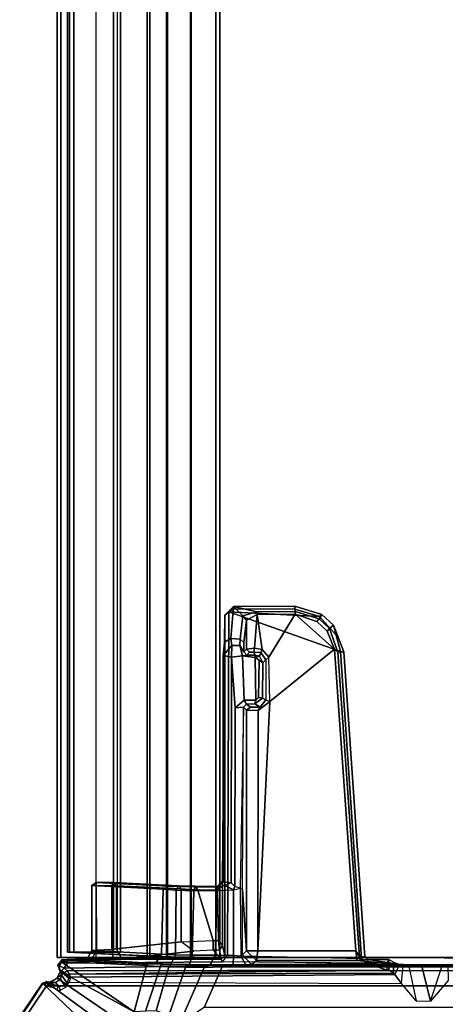
# Model space of a CAD drawing. Units: inches. Extents: x -14 to 145, y -6 to 166.
# Drawn here: x 125 to 129, y 8 to 18 of the extents above; entities that cross this region are included whole.
import ezdxf

# ---------------------------------------------------------------- set-up
doc = ezdxf.new("R2010")
doc.units = ezdxf.units.IN
doc.header["$MEASUREMENT"] = 0
for name, color, linetype in [('TABLE-BRACKET', 6, 'Continuous'), ('TABLE-CABLEMGMT', 6, 'Continuous'), ('TABLE-TOPLAM', 6, 'Continuous')]:
    doc.layers.add(name, color=color, linetype=linetype)

# ---------------------------------------------------------------- blocks, each defined once
blk = doc.blocks.new('PDU6ATS_3060LE_0T')
at = {"layer": 'TABLE-BRACKET'}
for points in [[(51.508, -11.585, 27.998), (51.508, -19.291, 27.998), (56.07, -22.36, 27.998), (56.07, -8.516, 27.998)], [(51.355, -19.078, 28.002), (51.508, -19.291, 27.998), (51.508, -11.585, 27.998), (51.355, -11.764, 28.002)], [(51.732, -17.681, 26.108), (51.317, -17.498, 26.251), (51.317, -13.344, 26.251), (51.732, -13.161, 26.108)], [(51.294, -17.384, 26.338), (51.294, -13.459, 26.338), (51.3, -13.339, 26.276), (51.3, -17.504, 26.276)], [(51.317, -17.498, 26.251), (51.3, -17.504, 26.276), (51.3, -13.339, 26.276), (51.317, -13.344, 26.251)], [(51.296, -13.588, 26.36), (51.294, -13.459, 26.338), (51.295, -15.408, 26.339), (51.296, -15.38, 26.388)], [(51.296, -15.38, 26.388), (51.294, -15.247, 26.429), (51.292, -15.192, 26.483), (51.296, -13.588, 26.36)], [(51.665, -15.369, 26.387), (51.294, -15.247, 26.429), (51.292, -15.192, 26.483), (51.455, -15.189, 26.49)], [(51.294, -15.247, 26.429), (51.296, -15.38, 26.388), (51.296, -15.462, 26.388), (51.665, -15.369, 26.387)], [(51.665, -15.369, 26.387), (51.296, -15.462, 26.388), (51.294, -15.595, 26.429), (51.664, -15.516, 26.388)], [(51.296, -15.462, 26.388), (51.296, -15.38, 26.388), (51.295, -15.408, 26.339), (51.295, -15.435, 26.339)], [(51.296, -17.254, 26.36), (51.292, -15.651, 26.483), (51.294, -15.595, 26.429), (51.296, -15.462, 26.388)], [(51.296, -15.462, 26.388), (51.295, -15.435, 26.339), (51.294, -17.384, 26.338), (51.296, -17.254, 26.36)], [(51.294, -15.595, 26.429), (51.664, -15.516, 26.388), (51.486, -15.665, 26.459), (51.292, -15.651, 26.483)], [(51.29, -15.686, 26.55), (51.251, -16.118, 27.673), (51.248, -16.086, 27.72), (51.239, -16.008, 27.958)], [(51.29, -15.686, 26.55), (51.239, -16.008, 27.958), (51.241, -15.796, 27.969), (51.268, -15.746, 27.169)], [(51.29, -15.686, 26.55), (51.293, -17.196, 26.462), (51.251, -17.148, 27.668), (51.251, -16.118, 27.673)], [(51.29, -15.686, 26.55), (51.395, -15.733, 26.62), (51.38, -15.747, 27.133), (51.268, -15.746, 27.169)], [(51.296, -17.254, 26.36), (51.293, -17.196, 26.462), (51.29, -15.686, 26.55), (51.292, -15.651, 26.483)], [(51.486, -15.665, 26.459), (51.292, -15.651, 26.483), (51.29, -15.686, 26.55), (51.395, -15.733, 26.62)], [(51.473, -19.06, 27.811), (51.486, -15.665, 26.459), (51.395, -15.733, 26.62), (51.421, -19.044, 27.837)], [(51.268, -15.746, 27.169), (51.38, -15.747, 27.133), (51.349, -15.797, 27.986), (51.241, -15.796, 27.97)], [(51.389, -19.059, 27.91), (51.38, -15.747, 27.133), (51.349, -15.797, 27.986), (51.389, -19.059, 27.91)], [(51.395, -15.733, 26.62), (51.38, -15.747, 27.133), (51.389, -19.059, 27.91), (51.421, -19.044, 27.837)], [(51.239, -16.008, 27.958), (51.277, -16.019, 28.002), (51.271, -15.81, 28.001), (51.241, -15.796, 27.969)], [(51.271, -15.81, 28.001), (51.241, -15.796, 27.969), (51.349, -15.797, 27.986), (51.349, -15.812, 28.002)], [(51.271, -15.81, 28.001), (51.277, -16.019, 28.002), (51.349, -15.812, 28.002)], [(51.329, -19.111, 28.002), (51.355, -19.078, 28.002), (51.349, -15.812, 28.002), (51.277, -16.019, 28.002)], [(51.349, -15.797, 27.986), (51.349, -15.812, 28.002), (51.355, -19.078, 28.002), (51.389, -19.059, 27.91)], [(47.691, -17.429, 28.002), (51.2, -17.441, 28.001), (51.232, -16.074, 28.002), (48.095, -16.289, 28.001)], [(48.097, -16.256, 27.958), (48.095, -16.289, 28.001), (51.232, -16.074, 28.002), (51.214, -16.039, 27.95)], [(48.097, -16.256, 27.958), (51.214, -16.039, 27.95), (51.215, -16.094, 27.791), (48.1, -16.315, 27.784)], [(51.251, -16.118, 27.673), (51.153, -16.132, 27.766), (51.215, -16.094, 27.791), (51.248, -16.086, 27.72)], [(51.2, -17.441, 28.001), (51.232, -16.074, 28.002), (51.277, -16.019, 28.002), (51.265, -17.495, 28)], [(51.239, -16.008, 27.958), (51.248, -16.086, 27.72), (51.215, -16.094, 27.791), (51.214, -16.039, 27.95)], [(51.232, -16.074, 28.002), (51.214, -16.039, 27.95), (51.239, -16.008, 27.958), (51.277, -16.019, 28.002)], [(51.277, -16.019, 28.002), (51.265, -17.495, 28), (51.277, -19.076, 28.002), (51.329, -19.111, 28.002)], [(48.072, -16.351, 27.766), (48.1, -16.315, 27.784), (51.215, -16.094, 27.791), (51.153, -16.132, 27.766)], [(51.152, -17.132, 27.766), (48.606, -17.012, 27.766), (48.072, -16.351, 27.766), (51.153, -16.132, 27.766)], [(51.152, -17.132, 27.766), (51.153, -16.132, 27.766), (51.251, -16.118, 27.673), (51.251, -17.148, 27.668)], [(47.691, -17.429, 28.002), (48.095, -16.289, 28.001), (47.929, -16.334, 28.002), (47.736, -16.503, 28.001)], [(48.097, -16.256, 27.958), (48.1, -16.315, 27.784), (47.859, -16.402, 27.793), (47.827, -16.36, 27.95)], [(48.097, -16.256, 27.958), (47.827, -16.36, 27.95), (47.929, -16.334, 28.002), (48.095, -16.289, 28.001)], [(48.606, -17.012, 27.766), (48.154, -17.02, 27.765), (47.715, -16.752, 27.766), (48.072, -16.351, 27.766)], [(47.887, -16.426, 27.766), (48.072, -16.351, 27.766), (47.715, -16.752, 27.766), (47.789, -16.531, 27.766)], [(47.716, -16.479, 27.95), (47.736, -16.503, 28.001), (47.929, -16.334, 28.002), (47.827, -16.36, 27.95)], [(47.716, -16.479, 27.95), (47.827, -16.36, 27.95), (47.859, -16.402, 27.793), (47.76, -16.508, 27.792)], [(48.072, -16.351, 27.766), (47.887, -16.426, 27.766), (47.859, -16.402, 27.793), (48.1, -16.315, 27.784)], [(47.716, -16.479, 27.95), (47.76, -16.508, 27.792), (47.687, -16.753, 27.792), (47.632, -16.754, 27.957)], [(47.716, -16.479, 27.95), (47.632, -16.754, 27.957), (47.664, -16.754, 28.001), (47.736, -16.503, 28.001)], [(47.789, -16.531, 27.766), (47.76, -16.508, 27.792), (47.859, -16.402, 27.793), (47.887, -16.426, 27.766)], [(47.736, -16.503, 28.001), (47.664, -16.754, 28.001), (47.659, -17.387, 28), (47.691, -17.429, 28.002)], [(47.789, -16.531, 27.766), (47.715, -16.752, 27.766), (47.687, -16.753, 27.792), (47.76, -16.508, 27.792)], [(47.634, -17.383, 27.95), (47.632, -16.754, 27.957), (47.687, -16.753, 27.792), (47.691, -17.143, 27.784)], [(47.634, -17.383, 27.95), (47.659, -17.387, 28), (47.664, -16.754, 28.001), (47.632, -16.754, 27.957)], [(47.717, -17.141, 27.766), (47.691, -17.143, 27.784), (47.687, -16.753, 27.792), (47.715, -16.752, 27.766)], [(47.715, -16.752, 27.766), (48.154, -17.02, 27.765), (48.075, -17.088, 27.765), (47.717, -17.141, 27.766)], [(47.717, -17.141, 27.766), (48.075, -17.088, 27.765), (48.061, -17.167, 27.76), (47.717, -17.141, 27.766)], [(48.061, -17.167, 27.76), (48.075, -17.088, 27.765), (48.105, -17.104, 27.728), (48.101, -17.174, 27.722)], [(48.179, -17.051, 27.728), (48.105, -17.104, 27.728), (48.075, -17.088, 27.765), (48.154, -17.02, 27.765)], [(48.144, -17.117, 26.849), (48.105, -17.104, 27.728), (48.179, -17.051, 27.728), (48.211, -17.082, 26.837)], [(48.211, -17.082, 26.837), (48.185, -17.12, 26.81), (48.157, -17.159, 26.815), (48.144, -17.117, 26.849)], [(48.179, -17.051, 27.728), (48.589, -17.05, 27.735), (48.606, -17.012, 27.766), (48.154, -17.02, 27.765)], [(48.573, -17.086, 26.782), (48.211, -17.082, 26.837), (48.179, -17.051, 27.728), (48.589, -17.05, 27.735)], [(48.573, -17.086, 26.782), (48.566, -17.126, 26.744), (48.185, -17.12, 26.81), (48.211, -17.082, 26.837)], [(48.566, -17.126, 26.744), (48.573, -17.086, 26.782), (48.631, -17.163, 26.771), (48.593, -17.155, 26.74)], [(48.589, -17.05, 27.735), (48.663, -17.11, 27.731), (48.631, -17.163, 26.771), (48.573, -17.086, 26.782)], [(48.663, -17.11, 27.731), (48.589, -17.05, 27.735), (48.606, -17.012, 27.766), (48.697, -17.131, 27.765)], [(48.697, -17.131, 27.765), (48.606, -17.012, 27.766), (51.152, -17.132, 27.766), (48.697, -17.131, 27.765)], [(47.634, -17.383, 27.95), (47.691, -17.143, 27.784), (47.73, -17.286, 27.664), (47.634, -17.383, 27.95)], [(47.717, -17.141, 27.766), (47.776, -17.25, 27.651), (47.73, -17.286, 27.664), (47.691, -17.143, 27.784)], [(47.776, -17.25, 27.651), (47.717, -17.141, 27.766), (48.061, -17.167, 27.76), (48.072, -17.249, 27.652)], [(48.061, -17.167, 27.76), (48.101, -17.174, 27.722), (48.102, -17.217, 27.671), (48.072, -17.249, 27.652)], [(48.105, -17.104, 27.728), (48.144, -17.117, 26.849), (48.132, -17.16, 26.844), (48.101, -17.174, 27.722)], [(48.102, -17.217, 27.671), (48.101, -17.174, 27.722), (48.132, -17.16, 26.844), (48.132, -17.244, 26.843)], [(48.132, -17.16, 26.844), (48.144, -17.117, 26.849), (48.144, -17.117, 26.849), (48.157, -17.159, 26.815)], [(48.132, -17.244, 26.843), (48.132, -17.16, 26.844), (48.157, -17.159, 26.815), (48.139, -17.29, 26.818)], [(48.593, -17.155, 26.74), (48.593, -17.271, 26.739), (48.139, -17.29, 26.818), (48.157, -17.159, 26.815)], [(48.593, -17.155, 26.74), (48.157, -17.159, 26.815), (48.185, -17.12, 26.81), (48.566, -17.126, 26.744)], [(48.634, -17.248, 26.813), (48.593, -17.271, 26.739), (48.593, -17.155, 26.74), (48.631, -17.163, 26.771)], [(48.634, -17.248, 26.813), (48.631, -17.163, 26.771), (48.663, -17.11, 27.731), (48.664, -17.208, 27.683)], [(48.693, -17.249, 27.653), (48.664, -17.208, 27.683), (48.663, -17.11, 27.731), (48.697, -17.131, 27.765)], [(48.697, -17.131, 27.765), (51.152, -17.132, 27.766), (51.153, -17.25, 27.652), (48.693, -17.249, 27.653)], [(51.153, -17.25, 27.652), (51.152, -17.132, 27.766), (51.251, -17.148, 27.668)], [(51.193, -17.291, 26.495), (51.153, -17.25, 27.652), (51.251, -17.148, 27.668), (51.293, -17.196, 26.462)], [(51.193, -17.291, 26.495), (51.293, -17.196, 26.462), (51.296, -17.254, 26.36), (51.208, -17.308, 26.445)], [(47.962, -17.407, 26.976), (47.634, -17.383, 27.95), (47.73, -17.286, 27.664), (47.969, -17.314, 26.957)], [(47.969, -17.314, 26.957), (47.73, -17.286, 27.664), (47.776, -17.25, 27.651), (48.003, -17.275, 26.956)], [(47.776, -17.25, 27.651), (48.072, -17.249, 27.652), (48.098, -17.277, 26.869), (48.003, -17.275, 26.956)], [(47.969, -17.314, 26.957), (48.003, -17.275, 26.956), (48.098, -17.277, 26.869), (48.032, -17.316, 26.874)], [(48.098, -17.277, 26.869), (48.132, -17.244, 26.843), (48.139, -17.29, 26.818), (48.032, -17.316, 26.874)], [(48.152, -17.402, 26.815), (48.033, -17.4, 26.874), (48.032, -17.316, 26.874), (48.139, -17.29, 26.818)], [(48.098, -17.277, 26.869), (48.072, -17.249, 27.652), (48.102, -17.217, 27.671), (48.132, -17.244, 26.843)], [(48.152, -17.402, 26.815), (48.139, -17.29, 26.818), (48.593, -17.271, 26.739), (48.67, -17.364, 26.726)], [(48.67, -17.364, 26.726), (48.593, -17.271, 26.739), (48.634, -17.248, 26.813), (48.665, -17.279, 26.807)], [(48.693, -17.249, 27.653), (48.665, -17.279, 26.807), (48.634, -17.248, 26.813), (48.664, -17.208, 27.683)], [(50.522, -17.291, 26.494), (48.665, -17.279, 26.807), (48.693, -17.249, 27.653), (51.153, -17.25, 27.652)], [(50.495, -17.368, 26.412), (48.67, -17.364, 26.726), (48.665, -17.279, 26.807), (50.511, -17.313, 26.44)], [(48.665, -17.279, 26.807), (50.511, -17.313, 26.44), (50.522, -17.291, 26.494), (48.665, -17.279, 26.807)], [(51.193, -17.291, 26.495), (50.522, -17.291, 26.494), (50.511, -17.313, 26.44), (51.208, -17.308, 26.445)], [(51.153, -17.25, 27.652), (51.193, -17.291, 26.495), (50.522, -17.291, 26.494)], [(51.2, -17.381, 26.41), (51.208, -17.308, 26.445), (51.296, -17.254, 26.36), (51.294, -17.384, 26.338)], [(47.725, -17.471, 27.969), (47.691, -17.429, 28.002), (47.659, -17.387, 28), (47.634, -17.383, 27.95)], [(47.725, -17.471, 27.969), (47.634, -17.383, 27.95), (47.962, -17.407, 26.976), (47.998, -17.472, 26.987)], [(47.962, -17.407, 26.976), (47.969, -17.314, 26.957), (48.032, -17.316, 26.874), (48.033, -17.4, 26.874)], [(50.495, -17.368, 26.412), (50.457, -17.404, 26.417), (48.152, -17.402, 26.815), (48.67, -17.364, 26.726)], [(50.457, -17.404, 26.417), (50.485, -17.47, 26.428), (50.529, -17.381, 26.41), (50.495, -17.368, 26.412)], [(50.529, -17.381, 26.41), (50.485, -17.47, 26.428), (50.501, -17.543, 26.466), (50.536, -17.547, 26.424)], [(50.529, -17.381, 26.41), (50.511, -17.313, 26.44), (50.495, -17.368, 26.412), (50.529, -17.381, 26.41)], [(50.511, -17.313, 26.44), (51.208, -17.308, 26.445), (51.2, -17.381, 26.41), (50.529, -17.381, 26.41)], [(51.198, -17.568, 26.427), (50.536, -17.547, 26.424), (50.529, -17.381, 26.41), (51.2, -17.381, 26.41)], [(51.296, -17.618, 26.353), (51.198, -17.568, 26.427), (51.2, -17.381, 26.41), (51.294, -17.384, 26.338)], [(51.294, -17.384, 26.338), (51.3, -17.504, 26.276), (51.3, -17.623, 26.274), (51.296, -17.618, 26.353)], [(47.691, -17.429, 28.002), (47.725, -17.471, 27.969), (51.2, -17.471, 27.969), (51.2, -17.441, 28.001)], [(50.49, -17.494, 26.695), (51.099, -17.493, 26.73), (51.2, -17.471, 27.969), (47.725, -17.471, 27.969)], [(50.438, -17.494, 26.663), (50.49, -17.494, 26.695), (47.725, -17.471, 27.969), (47.998, -17.472, 26.987)], [(47.998, -17.472, 26.987), (47.962, -17.407, 26.976), (48.033, -17.4, 26.874), (48.136, -17.488, 26.89)], [(50.438, -17.494, 26.663), (47.998, -17.472, 26.987), (48.136, -17.488, 26.89), (50.448, -17.487, 26.48)], [(48.152, -17.402, 26.815), (48.136, -17.488, 26.89), (48.033, -17.4, 26.874)], [(50.448, -17.487, 26.48), (48.136, -17.488, 26.89), (48.152, -17.402, 26.815), (50.457, -17.404, 26.417)], [(50.496, -17.549, 26.639), (50.438, -17.494, 26.663), (50.448, -17.487, 26.48), (50.501, -17.543, 26.466)], [(50.49, -17.494, 26.695), (50.529, -17.544, 26.672), (50.496, -17.549, 26.639), (50.438, -17.494, 26.663)], [(50.501, -17.543, 26.466), (50.448, -17.487, 26.48), (50.457, -17.404, 26.417), (50.485, -17.47, 26.428)], [(51.046, -17.533, 26.671), (51.099, -17.493, 26.73), (50.49, -17.494, 26.695), (50.529, -17.544, 26.672)], [(51.099, -17.493, 26.73), (51.144, -17.525, 26.762), (51.046, -17.533, 26.671), (51.099, -17.493, 26.73)], [(51.237, -17.506, 27.972), (51.2, -17.471, 27.969), (51.099, -17.493, 26.73), (51.144, -17.525, 26.762)], [(51.265, -17.495, 28), (51.2, -17.441, 28.001), (51.2, -17.471, 27.969), (51.237, -17.506, 27.972)], [(51.265, -17.495, 28), (51.237, -17.506, 27.972), (51.239, -18.688, 27.978), (51.277, -19.076, 28.002)], [(51.3, -17.623, 26.274), (51.3, -17.504, 26.276), (51.317, -17.498, 26.251), (51.323, -17.682, 26.263)], [(51.732, -17.681, 26.108), (51.896, -17.934, 26.081), (51.323, -17.682, 26.263), (51.317, -17.498, 26.251)], [(50.493, -17.771, 26.723), (50.532, -17.744, 26.752), (50.529, -17.544, 26.672), (50.496, -17.549, 26.639)], [(50.493, -17.771, 26.723), (50.496, -17.549, 26.639), (50.499, -17.774, 26.522), (50.496, -17.945, 26.623)], [(50.501, -17.543, 26.466), (50.499, -17.774, 26.522), (50.496, -17.549, 26.639)], [(50.501, -17.543, 26.466), (50.536, -17.547, 26.424), (50.538, -17.787, 26.498), (50.499, -17.774, 26.522)], [(51.06, -17.916, 26.898), (51.047, -17.59, 26.686), (50.532, -17.744, 26.752), (50.519, -17.916, 26.898)], [(51.047, -17.59, 26.686), (51.046, -17.533, 26.671), (50.529, -17.544, 26.672), (50.532, -17.744, 26.752)], [(51.198, -17.568, 26.427), (51.195, -17.805, 26.501), (50.538, -17.787, 26.498), (50.536, -17.547, 26.424)], [(51.144, -17.525, 26.762), (51.144, -17.589, 26.763), (51.047, -17.59, 26.686), (51.046, -17.533, 26.671)], [(51.144, -17.589, 26.763), (51.154, -17.785, 26.887), (51.06, -17.916, 26.898), (51.047, -17.59, 26.686)], [(51.154, -17.785, 26.887), (51.233, -18.52, 27.916), (51.237, -17.506, 27.972), (51.144, -17.589, 26.763)], [(51.144, -17.525, 26.762), (51.144, -17.589, 26.763), (51.144, -17.589, 26.763), (51.237, -17.506, 27.972)], [(51.296, -17.618, 26.353), (51.291, -17.83, 26.435), (51.195, -17.805, 26.501), (51.198, -17.568, 26.427)], [(51.236, -18.606, 27.958), (51.239, -18.688, 27.978), (51.237, -17.506, 27.972), (51.233, -18.52, 27.916)], [(51.3, -17.623, 26.274), (51.296, -17.618, 26.353), (51.291, -17.83, 26.435), (51.297, -17.861, 26.348)], [(51.3, -17.623, 26.274), (51.323, -17.682, 26.263), (51.318, -17.871, 26.319), (51.297, -17.861, 26.348)], [(51.813, -18.043, 26.14), (51.318, -17.871, 26.319), (51.323, -17.682, 26.263), (51.896, -17.934, 26.081)], [(50.487, -17.944, 26.879), (50.519, -17.916, 26.898), (50.532, -17.744, 26.752), (50.493, -17.771, 26.723)], [(50.487, -17.944, 26.879), (50.493, -17.771, 26.723), (50.496, -17.945, 26.623), (50.492, -18.04, 26.72)], [(50.499, -17.774, 26.522), (50.538, -17.787, 26.498), (50.534, -17.965, 26.604), (50.496, -17.945, 26.623)], [(51.192, -17.972, 26.609), (50.534, -17.965, 26.604), (50.538, -17.787, 26.498), (51.195, -17.805, 26.501)], [(51.06, -17.916, 26.898), (51.132, -18.575, 27.839), (51.233, -18.52, 27.916), (51.154, -17.785, 26.887)], [(51.291, -17.83, 26.435), (51.287, -18.02, 26.553), (51.192, -17.972, 26.609), (51.195, -17.805, 26.501)], [(51.287, -18.02, 26.553), (51.291, -17.83, 26.435), (51.295, -18.02, 26.429), (51.293, -18.119, 26.494)], [(51.291, -17.83, 26.435), (51.297, -17.861, 26.348), (51.295, -18.02, 26.429), (51.291, -17.83, 26.435)], [(51.318, -17.871, 26.319), (51.297, -17.861, 26.348), (51.295, -18.02, 26.429), (51.315, -18.041, 26.407)], [(51.813, -18.043, 26.14), (51.765, -18.172, 26.218), (51.315, -18.041, 26.407), (51.318, -17.871, 26.319)], [(50.487, -18.577, 27.84), (50.519, -17.916, 26.898), (50.487, -17.944, 26.879), (50.454, -18.609, 27.831)], [(50.454, -18.782, 27.833), (50.454, -18.609, 27.831), (50.487, -17.944, 26.879), (50.492, -18.04, 26.72)], [(50.487, -18.577, 27.84), (51.132, -18.575, 27.839), (51.06, -17.916, 26.898), (50.519, -17.916, 26.898)], [(50.496, -17.945, 26.623), (50.534, -17.965, 26.604), (50.523, -18.1, 26.735), (50.492, -18.04, 26.72)], [(51.186, -18.117, 26.758), (50.523, -18.1, 26.735), (50.534, -17.965, 26.604), (51.192, -17.972, 26.609)], [(51.281, -18.178, 26.72), (51.186, -18.117, 26.758), (51.192, -17.972, 26.609), (51.287, -18.02, 26.553)], [(50.454, -18.782, 27.833), (50.492, -18.04, 26.72), (50.523, -18.1, 26.735), (50.486, -18.826, 27.771)], [(50.523, -18.1, 26.735), (51.186, -18.117, 26.758), (51.149, -18.827, 27.771), (50.486, -18.826, 27.771)], [(51.287, -18.02, 26.553), (51.293, -18.119, 26.494), (51.288, -18.253, 26.644), (51.281, -18.178, 26.72)], [(51.295, -18.02, 26.429), (51.315, -18.041, 26.407), (51.309, -18.126, 26.479), (51.293, -18.119, 26.494)], [(51.768, -18.281, 26.288), (51.309, -18.126, 26.479), (51.315, -18.041, 26.407), (51.765, -18.172, 26.218)], [(51.281, -18.178, 26.72), (51.24, -18.879, 27.74), (51.149, -18.827, 27.771), (51.186, -18.117, 26.758)], [(51.24, -18.879, 27.74), (51.281, -18.178, 26.72), (51.288, -18.253, 26.644), (51.244, -19.134, 27.9)], [(51.309, -18.126, 26.479), (51.293, -18.119, 26.494), (51.288, -18.253, 26.644), (51.303, -18.27, 26.633)], [(51.768, -18.281, 26.288), (51.776, -18.395, 26.376), (51.303, -18.27, 26.633), (51.309, -18.126, 26.479)], [(51.288, -18.253, 26.644), (51.303, -18.27, 26.633), (51.26, -19.145, 27.882), (51.244, -19.134, 27.9)], [(51.26, -19.145, 27.882), (51.303, -18.27, 26.633), (51.776, -18.395, 26.376)], [(51.776, -18.395, 26.376), (51.363, -19.152, 27.802), (51.3, -19.173, 27.886), (51.26, -19.145, 27.882)], [(51.776, -18.395, 26.376), (51.864, -18.549, 26.481), (51.432, -19.181, 27.783), (51.363, -19.152, 27.802)], [(50.487, -18.577, 27.84), (50.454, -18.609, 27.831), (50.487, -18.624, 27.864), (50.487, -18.577, 27.84)], [(50.487, -18.577, 27.84), (50.487, -18.624, 27.864), (51.137, -18.624, 27.864), (51.132, -18.575, 27.839)], [(51.233, -18.52, 27.916), (51.132, -18.575, 27.839), (51.137, -18.624, 27.864), (51.236, -18.606, 27.958)], [(51.946, -18.646, 26.535), (51.483, -19.278, 27.815), (51.432, -19.181, 27.783), (51.864, -18.549, 26.481)], [(50.486, -18.782, 27.864), (50.487, -18.624, 27.864), (50.454, -18.609, 27.831), (50.454, -18.782, 27.833)], [(50.486, -18.782, 27.864), (51.145, -18.78, 27.865), (51.137, -18.624, 27.864), (50.487, -18.624, 27.864)], [(51.229, -18.825, 27.916), (51.236, -18.606, 27.958), (51.137, -18.624, 27.864), (51.145, -18.78, 27.865)], [(51.236, -18.606, 27.958), (51.229, -18.825, 27.916), (51.24, -19.08, 27.976), (51.239, -18.688, 27.978)], [(51.239, -18.688, 27.978), (51.24, -19.08, 27.976), (51.277, -19.076, 28.002)], [(51.946, -18.646, 26.535), (52.045, -18.743, 26.575), (51.481, -19.331, 27.89), (51.483, -19.278, 27.815)], [(50.486, -18.826, 27.771), (50.486, -18.782, 27.864), (50.454, -18.782, 27.833)], [(50.486, -18.782, 27.864), (50.486, -18.826, 27.771), (51.149, -18.827, 27.771), (51.145, -18.78, 27.865)], [(51.229, -18.825, 27.916), (51.145, -18.78, 27.865), (51.149, -18.827, 27.771), (51.24, -18.879, 27.74)], [(52.045, -18.743, 26.575), (56.034, -22.382, 27.781), (56.039, -22.404, 27.92), (51.481, -19.331, 27.89)], [(51.229, -18.825, 27.916), (51.24, -18.879, 27.74), (51.244, -19.134, 27.9), (51.24, -19.08, 27.976)], [(51.277, -19.076, 28.002), (51.24, -19.08, 27.976), (51.266, -19.133, 27.98), (51.277, -19.076, 28.002)], [(51.26, -19.145, 27.882), (51.266, -19.133, 27.98), (51.24, -19.08, 27.976), (51.244, -19.134, 27.9)], [(51.329, -19.111, 28.002), (51.277, -19.076, 28.002), (51.266, -19.133, 27.98), (51.301, -19.161, 27.977)], [(51.355, -19.078, 28.002), (51.329, -19.111, 28.002), (51.356, -19.138, 27.974), (51.375, -19.11, 27.974)], [(51.396, -19.075, 27.9), (51.349, -19.153, 27.963), (51.357, -19.15, 27.884), (51.432, -19.062, 27.84)], [(51.375, -19.11, 27.974), (51.356, -19.138, 27.974), (51.349, -19.153, 27.963), (51.396, -19.075, 27.9)], [(51.389, -19.059, 27.91), (51.396, -19.075, 27.9), (51.375, -19.11, 27.974), (51.355, -19.078, 28.002)], [(51.481, -19.081, 27.821), (51.432, -19.062, 27.84), (51.357, -19.15, 27.884), (51.402, -19.136, 27.837)], [(51.432, -19.062, 27.84), (51.421, -19.044, 27.837), (51.389, -19.059, 27.91), (51.396, -19.075, 27.9)], [(51.481, -19.081, 27.821), (51.402, -19.136, 27.837), (51.441, -19.146, 27.825), (51.501, -19.111, 27.829)], [(51.473, -19.06, 27.811), (51.481, -19.081, 27.821), (51.432, -19.062, 27.84), (51.421, -19.044, 27.837)], [(51.501, -19.111, 27.829), (51.525, -19.097, 27.814), (51.473, -19.06, 27.811), (51.481, -19.081, 27.821)], [(51.555, -19.146, 27.854), (51.519, -19.162, 27.873), (51.501, -19.111, 27.829), (51.525, -19.097, 27.814)], [(51.301, -19.161, 27.977), (51.266, -19.133, 27.98), (51.26, -19.145, 27.882), (51.3, -19.173, 27.886)], [(51.363, -19.152, 27.802), (51.402, -19.136, 27.837), (51.357, -19.15, 27.884), (51.3, -19.173, 27.886)], [(51.301, -19.161, 27.977), (51.3, -19.173, 27.886), (51.357, -19.15, 27.884), (51.349, -19.153, 27.963)], [(51.301, -19.161, 27.977), (51.349, -19.153, 27.963), (51.356, -19.138, 27.974), (51.329, -19.111, 28.002)], [(51.363, -19.152, 27.802), (51.432, -19.181, 27.783), (51.441, -19.146, 27.825), (51.402, -19.136, 27.837)], [(51.483, -19.278, 27.815), (51.474, -19.2, 27.846), (51.441, -19.146, 27.825), (51.432, -19.181, 27.783)], [(51.519, -19.162, 27.873), (51.501, -19.111, 27.829), (51.441, -19.146, 27.825), (51.474, -19.2, 27.846)], [(51.473, -19.279, 27.964), (51.513, -19.179, 27.892), (51.467, -19.282, 27.889), (51.465, -19.289, 27.943)], [(51.519, -19.162, 27.873), (51.474, -19.2, 27.846), (51.467, -19.282, 27.889), (51.513, -19.179, 27.892)], [(51.483, -19.278, 27.815), (51.481, -19.331, 27.89), (51.467, -19.282, 27.889), (51.474, -19.2, 27.846)], [(51.513, -19.179, 27.892), (51.473, -19.279, 27.964), (51.488, -19.229, 27.98), (51.51, -19.215, 27.977)], [(51.526, -19.226, 27.989), (51.51, -19.215, 27.977), (51.513, -19.179, 27.892), (51.554, -19.182, 27.906)], [(51.513, -19.179, 27.892), (51.554, -19.182, 27.906), (51.555, -19.146, 27.854), (51.519, -19.162, 27.873)], [(51.465, -19.289, 27.943), (51.484, -19.328, 27.964), (51.494, -19.31, 27.986), (51.473, -19.279, 27.964)], [(51.484, -19.328, 27.964), (51.465, -19.289, 27.943), (51.467, -19.282, 27.889), (51.481, -19.331, 27.89)], [(51.488, -19.229, 27.98), (51.473, -19.279, 27.964), (51.494, -19.31, 27.986), (51.508, -19.291, 27.998)], [(51.508, -19.291, 27.998), (51.494, -19.31, 27.986), (51.484, -19.328, 27.964), (56.07, -22.36, 27.998)], [(51.508, -19.291, 27.998), (51.526, -19.226, 27.989), (51.51, -19.215, 27.977), (51.488, -19.229, 27.98)], [(51.481, -19.331, 27.89), (56.039, -22.404, 27.92), (56.07, -22.36, 27.998), (51.484, -19.328, 27.964)]]:
    blk.add_3dface(points, dxfattribs=at)
at = {"layer": 'TABLE-CABLEMGMT'}
for points in [[(51.221, -9.107, 26.29), (51.221, -17.52, 26.291), (8.675, -17.52, 26.291), (8.675, -9.107, 26.289)], [(51.221, -17.52, 26.291), (51.222, -12.94, 26.29), (51.235, -12.94, 26.326), (51.221, -17.52, 26.327)], [(8.676, -17.562, 26.29), (8.676, -13.339, 26.289), (51.22, -13.339, 26.289), (51.22, -17.562, 26.29)], [(51.22, -13.339, 26.289), (51.22, -13.339, 26.325), (51.22, -17.538, 26.325), (51.22, -17.562, 26.29)], [(8.675, -17.52, 26.291), (51.221, -17.52, 26.291), (51.221, -17.822, 26.331), (8.675, -17.822, 26.331)], [(8.676, -17.562, 26.29), (51.22, -17.562, 26.29), (51.218, -17.815, 26.336), (8.678, -17.815, 26.336)], [(51.218, -17.815, 26.336), (51.22, -17.562, 26.29), (51.22, -17.538, 26.325), (51.218, -17.777, 26.361)], [(51.221, -17.52, 26.291), (51.221, -17.52, 26.327), (51.221, -17.816, 26.367), (51.221, -17.822, 26.331)], [(51.218, -17.815, 26.336), (51.218, -17.777, 26.361), (51.214, -18.019, 26.48), (51.214, -18.054, 26.461)], [(8.675, -18.064, 26.444), (8.675, -17.822, 26.331), (51.221, -17.822, 26.331), (51.221, -18.064, 26.444)], [(8.682, -18.054, 26.461), (8.678, -17.815, 26.336), (51.218, -17.815, 26.336), (51.214, -18.054, 26.461)], [(51.221, -18.064, 26.444), (51.221, -17.822, 26.331), (51.221, -17.816, 26.367), (51.221, -18.049, 26.477)], [(8.675, -18.064, 26.444), (51.221, -18.064, 26.444), (51.221, -18.263, 26.632), (8.675, -18.262, 26.631)], [(8.682, -18.054, 26.461), (51.214, -18.054, 26.461), (51.208, -18.237, 26.646), (8.688, -18.237, 26.646)], [(51.214, -18.054, 26.461), (51.214, -18.019, 26.48), (51.208, -18.208, 26.667), (51.208, -18.237, 26.646)], [(51.221, -18.064, 26.444), (51.221, -18.049, 26.477), (51.221, -18.241, 26.662), (51.221, -18.263, 26.632)], [(8.675, -19.182, 27.905), (8.675, -18.262, 26.631), (51.221, -18.263, 26.632), (51.221, -19.182, 27.908)], [(8.729, -19.077, 27.818), (8.688, -18.237, 26.646), (51.208, -18.237, 26.646), (51.167, -19.077, 27.818)], [(51.167, -19.077, 27.818), (51.208, -18.237, 26.646), (51.208, -18.208, 26.667), (51.167, -19.038, 27.817)], [(51.221, -19.182, 27.908), (51.221, -18.263, 26.632), (51.221, -18.241, 26.662), (51.221, -19.148, 27.92)], [(8.73, -18.606, 27.893), (51.166, -18.606, 27.893), (51.169, -18.536, 27.806), (8.727, -18.536, 27.806)], [(8.727, -18.566, 27.785), (8.727, -18.536, 27.806), (51.169, -18.536, 27.806), (51.169, -18.566, 27.785)], [(51.169, -18.536, 27.806), (51.166, -18.606, 27.893), (51.166, -18.625, 27.861), (51.169, -18.566, 27.785)], [(8.73, -19.012, 27.899), (51.166, -19.012, 27.899), (51.166, -18.606, 27.893), (8.73, -18.606, 27.893)], [(51.166, -19.012, 27.899), (51.166, -19.025, 27.857), (51.166, -18.625, 27.861), (51.166, -18.606, 27.893)], [(8.675, -18.778, 27.983), (8.675, -19.142, 27.984), (51.221, -19.143, 27.984), (51.221, -18.784, 27.986)], [(51.221, -18.784, 27.986), (51.221, -19.143, 27.984), (51.221, -19.133, 27.949), (51.221, -18.794, 27.947)], [(8.729, -19.077, 27.818), (51.167, -19.077, 27.818), (51.166, -19.054, 27.877), (8.73, -19.054, 27.877)], [(8.73, -19.012, 27.899), (8.73, -19.054, 27.877), (51.166, -19.054, 27.877), (51.166, -19.012, 27.899)], [(51.166, -19.012, 27.899), (51.166, -19.054, 27.877), (51.166, -19.054, 27.877), (51.166, -19.025, 27.857)], [(51.167, -19.077, 27.818), (51.167, -19.038, 27.817), (51.166, -19.025, 27.857), (51.166, -19.054, 27.877)], [(8.675, -19.182, 27.905), (51.221, -19.182, 27.908), (51.221, -19.143, 27.984), (8.675, -19.142, 27.984)], [(51.221, -19.182, 27.908), (51.221, -19.148, 27.92), (51.221, -19.133, 27.949), (51.221, -19.143, 27.984)]]:
    blk.add_3dface(points, dxfattribs=at)
at = {"layer": 'TABLE-TOPLAM'}
for points in [[(58.88, -1, 29.176), (1, -1, 29.176), (1, -29.88, 29.176), (58.88, -29.88, 29.176)], [(1, -29.88, 28), (1, -1, 28), (58.88, -1, 28), (58.88, -29.88, 28)]]:
    blk.add_3dface(points, dxfattribs=at)

msp = doc.modelspace()

# ---------------------------------------------------------------- block references
at = {"rotation": 270}
msp.add_blockref('PDU6ATS_3060LE_0T', (144.314, 59.88), dxfattribs=at)

doc.saveas('drawing.dxf')
